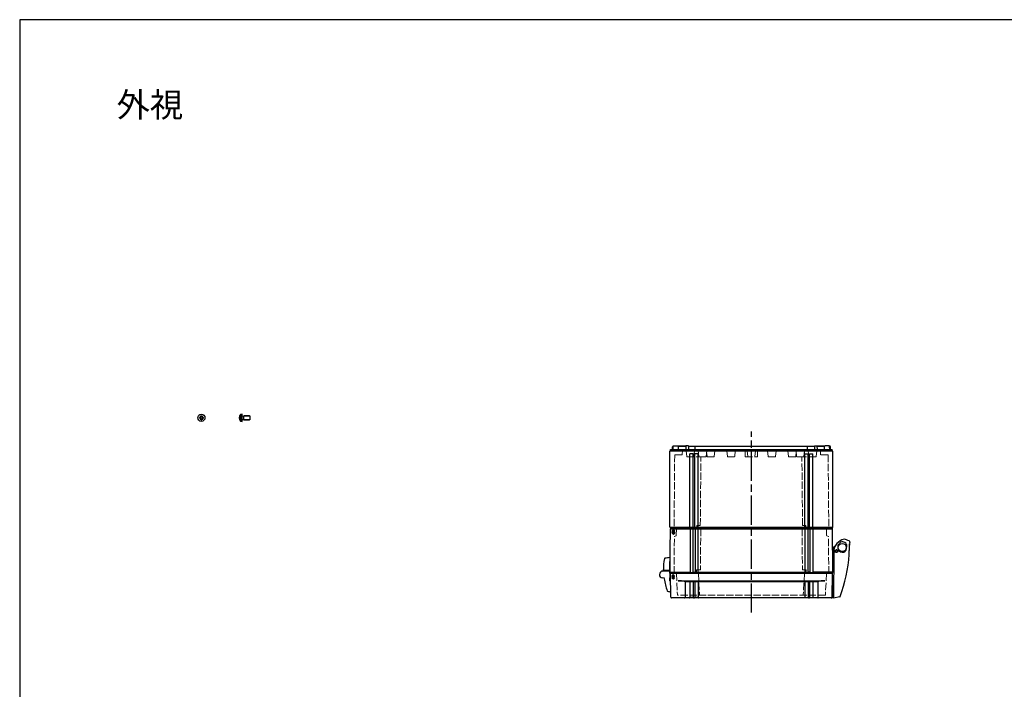
# Model space of a CAD drawing. Units: millimetres. Extents: x 0 to 4846, y 0 to 1680.
# Drawn here: x 0 to 1209, y 857 to 1680 of the extents above; entities that cross this region are included whole.
import ezdxf

# ---------------------------------------------------------------- set-up
doc = ezdxf.new("R2010")
doc.units = ezdxf.units.MM
doc.header["$LTSCALE"] = 6
doc.linetypes.add('AM_ISO02W050x2', pattern=[3.75, 3, -0.75])
doc.linetypes.add('AM_ISO08W050', pattern=[18, 12, -1.5, 3, -1.5])
for name, color, linetype, lineweight in [('AM_7', 4, 'AM_ISO08W050', 25), ('ｴｸｽﾃﾝｼｮﾝﾌﾚｰﾑ', 3, 'Continuous', 25), ('ｴｸｽﾃﾝｼｮﾝﾌﾚｰﾑ0', 3, 'AM_ISO02W050x2', 13), ('ｶﾞｽｹｯﾄ', 5, 'Continuous', 25), ('ﾄｯﾌﾟｶﾊﾞｰ', 7, 'Continuous', 25), ('ﾄｯﾌﾟｶﾊﾞｰ0', 7, 'AM_ISO02W050x2', 13), ('ﾋﾝｼﾞ', 4, 'Continuous', 25), ('ﾋﾞｽ', 8, 'Continuous', 25), ('ﾋﾞｽ0', 8, 'AM_ISO02W050x2', 13), ('ﾎﾞﾃﾞｨｰ', 2, 'Continuous', 25), ('ﾎﾞﾃﾞｨｰ0', 2, 'AM_ISO02W050x2', 13), ('ﾗｯﾁ', 6, 'Continuous', 25)]:
    doc.layers.add(name, color=color, linetype=linetype, lineweight=lineweight)
doc.styles.add('takachi1', font='MS PGothic.ttf', dxfattribs={"height": 2.5})
pattern_1 = [(45, (12.0442, -93.8618), (-0.4490128, 0.4490128), [])]

# ---------------------------------------------------------------- blocks, each defined once
blk = doc.blocks.new('TK-A3')
blk.add_lwpolyline([(0, 0), (403, 0), (403, 280), (0, 280)], close=True)
blk = doc.blocks.new('A$C72E1122B')
at = {"layer": 'ﾋﾞｽ'}
for p, q in [((-1.1, 0.5), (-2.5, 0.5)), ((-2.5, -0.5), (-2.5, 0.5)), ((-1.7, 1.7), (-1.1, 0.5)), ((-0.5, 1.1), (-1.7, 1.7)), ((-0.5, 1.1), (-1.1, 0.5)), ((-0.5, 2.5), (0.5, 2.5)), ((-0.5, 1.1), (-0.5, 2.5)), ((0.5, 1.1), (0.5, 2.5)), ((1.7, 1.7), (0.5, 1.1)), ((0.5, 1.1), (1.1, 0.5)), ((1.1, 0.5), (1.7, 1.7)), ((1.1, 0.5), (2.5, 0.5)), ((2.5, -0.5), (2.5, 0.5)), ((-1.1, -0.5), (-2.5, -0.5)), ((-1.1, -0.5), (-1.7, -1.7)), ((-1.7, -1.7), (-0.5, -1.1)), ((-0.5, -1.1), (-1.1, -0.5)), ((-0.5, -1.1), (-0.5, -2.5)), ((-0.5, -2.5), (0.5, -2.5)), ((0.5, -1.1), (1.1, -0.5)), ((0.5, -1.1), (1.7, -1.7)), ((0.5, -1.1), (0.5, -2.5)), ((1.1, -0.5), (2.5, -0.5)), ((1.7, -1.7), (1.1, -0.5))]:
    blk.add_line(p, q, dxfattribs=at)
blk.add_circle((0, 0), 4.4, dxfattribs=at)
for start, end in [(155.3757, 204.6243), (65.3757, 114.6243), (335.3757, 24.6243), (245.3757, 294.6243)]:
    blk.add_arc((0, 0), 1.25, start, end, dxfattribs=at)
blk = doc.blocks.new('A$C79CF55CB')
at = {"layer": 'ﾋﾞｽ'}
for p, q in [((0, 4.4), (-2.1, 4.2)), ((-2.1, 4.2), (-2.1, -4.2)), ((0, -4.4), (0, 4.4)), ((0.2, 2.1), (2, 2.5)), ((9.1, 2.5), (2, 2.5)), ((2, -2.5), (2, 2.5)), ((9.1, 2.5), (10, 2)), ((10, -2), (10, 2)), ((-2.1, -4.2), (0, -4.4)), ((0.2, -2.1), (2, -2.5)), ((2, -2.5), (9.1, -2.5)), ((10, -2), (9.1, -2.5))]:
    blk.add_line(p, q, dxfattribs=at)
for centre, radius, start, end in [((3.1, 0), 6.68, 140.8325, 219.1675), ((0.2, 2.3), 0.2, 180, 284.0362), ((0.2, -2.3), 0.2, 75.9638, 180)]:
    blk.add_arc(centre, radius, start, end, dxfattribs=at)
at = {"layer": 'ﾋﾞｽ0'}
for p, q in [((0, 2), (10, 2)), ((0, -2), (10, -2))]:
    blk.add_line(p, q, dxfattribs=at)

msp = doc.modelspace()

# ---------------------------------------------------------------- hatches: boundary and pattern name
at = {"layer": 'ｶﾞｽｹｯﾄ'}
h = msp.add_hatch(dxfattribs=at)
h.set_pattern_fill('ANSI31', color=256, scale=0.2, style=0)
h.set_pattern_definition(pattern_1)
edge = h.paths.add_edge_path()
edge.add_line((802.73, 1047.082), (802.694, 1047.082))
edge.add_arc((802.694, 1048.882), 1.8, 180.5, 270, ccw=False)
edge.add_line((800.894, 1048.866), (800.871, 1051.498))
edge.add_arc((802.671, 1051.482), 1.8, 90, 179.5, ccw=False)
edge.add_line((802.671, 1053.282), (802.753, 1053.282))
edge.add_arc((802.753, 1051.482), 1.8, 0.5, 90, ccw=False)
edge.add_line((804.553, 1051.498), (804.53, 1048.866))
edge.add_arc((802.73, 1048.882), 1.8, -90, -0.5, ccw=False)
h = msp.add_hatch(dxfattribs=at)
h.set_pattern_fill('ANSI31', color=256, scale=0.2, style=0)
h.set_pattern_definition(pattern_1)
edge = h.paths.add_edge_path()
edge.add_line((802.346, 998.182), (802.404, 998.182))
edge.add_arc((802.404, 996.432), 1.75, 0.3, 90, ccw=False)
edge.add_line((804.154, 996.441), (804.141, 993.923))
edge.add_arc((802.391, 993.932), 1.75, -90, -0.3, ccw=False)
edge.add_line((802.391, 992.182), (802.359, 992.182))
edge.add_arc((802.359, 993.932), 1.75, -179.7, -90, ccw=False)
edge.add_line((800.609, 993.923), (800.596, 996.441))
edge.add_arc((802.346, 996.432), 1.75, 90, 179.7, ccw=False)

# ---------------------------------------------------------------- linework, layer by layer
at = {"layer": 'AM_7', "ltscale": 0.5}
msp.add_line((898.482, 951.183), (898.482, 1173.682), dxfattribs=at)
at = {"layer": 'ｴｸｽﾃﾝｼｮﾝﾌﾚｰﾑ'}
for p, q in [((798.482, 1000.982), (798.947, 1054.182)), ((998.018, 1054.182), (798.947, 1054.182)), ((823.232, 1054.182), (823.232, 1000.682)), ((826.732, 1054.182), (826.732, 1000.682)), ((829.232, 1054.182), (829.232, 1000.682)), ((832.732, 1054.182), (832.732, 1000.682)), ((964.232, 1054.182), (964.232, 1000.682)), ((967.732, 1054.182), (967.732, 1000.682)), ((970.232, 1054.182), (970.232, 1000.682)), ((973.732, 1054.182), (973.732, 1000.682)), ((998.482, 1000.982), (998.018, 1054.182)), ((798.982, 1000.682), (798.482, 1000.982)), ((826.732, 1000.982), (829.232, 1000.982)), ((970.232, 1000.982), (967.732, 1000.982)), ((997.982, 1000.682), (998.482, 1000.982))]:
    msp.add_line(p, q, dxfattribs=at)
at = {"layer": 'ｴｸｽﾃﾝｼｮﾝﾌﾚｰﾑ', "ltscale": 0.5}
for p, q in [((798.482, 1000.982), (823.232, 1000.982)), ((798.982, 999.183), (798.982, 1000.682)), ((798.982, 1000.682), (997.982, 1000.682)), ((997.982, 999.183), (798.982, 999.183)), ((826.732, 1000.982), (829.232, 1000.982)), ((832.732, 1000.982), (964.232, 1000.982)), ((970.232, 1000.982), (967.732, 1000.982)), ((998.482, 1000.982), (973.732, 1000.982)), ((997.982, 999.183), (997.982, 1000.682))]:
    msp.add_line(p, q, dxfattribs=at)
at = {"layer": 'ｴｸｽﾃﾝｼｮﾝﾌﾚｰﾑ0', "ltscale": 0.5}
for p, q in [((806.273, 1046.514), (806.34, 1054.183)), ((836.335, 1054.183), (835.894, 1003.683)), ((960.63, 1054.183), (961.07, 1003.683)), ((990.692, 1046.514), (990.625, 1054.183)), ((803.495, 999.183), (803.889, 1044.399)), ((805.773, 1045.657), (804.039, 1044.656)), ((991.191, 1045.657), (992.925, 1044.656)), ((993.47, 999.183), (993.075, 1044.399)), ((831.06, 999.183), (831.099, 1003.683)), ((835.894, 1003.683), (831.099, 1003.683)), ((961.07, 1003.683), (965.866, 1003.683)), ((965.905, 999.183), (965.866, 1003.683))]:
    msp.add_line(p, q, dxfattribs=at)
for centre, radius, start, end in [((804.189, 1044.396), 0.3, 120, 179.5), ((805.273, 1046.523), 1, 300, 359.5), ((991.691, 1046.523), 1, 180.5, 240), ((992.775, 1044.396), 0.3, 0.5, 60)]:
    msp.add_arc(centre, radius, start, end, dxfattribs=at)
at = {"layer": 'ﾄｯﾌﾟｶﾊﾞｰ'}
for p, q in [((997.982, 999.183), (798.982, 999.183)), ((799.489, 970.165), (798.982, 999.183)), ((997.476, 970.165), (997.982, 999.183)), ((808.482, 990.449), (988.482, 990.449)), ((979.961, 989.183), (817.003, 989.183)), ((817.003, 989.183), (817.003, 969.683)), ((822.982, 989.183), (822.982, 969.683)), ((826.982, 989.183), (826.982, 969.683)), ((828.982, 989.183), (828.982, 969.683)), ((832.982, 989.183), (832.982, 969.683)), ((963.982, 989.183), (963.982, 969.683)), ((967.982, 989.183), (967.982, 969.683)), ((969.982, 989.183), (969.982, 969.683)), ((973.982, 989.183), (973.982, 969.683)), ((979.961, 989.183), (979.961, 969.683)), ((826.982, 969.683), (822.982, 969.683)), ((832.982, 969.683), (828.982, 969.683)), ((963.982, 969.683), (967.982, 969.683)), ((969.982, 969.683), (973.982, 969.683))]:
    msp.add_line(p, q, dxfattribs=at)
at = {"layer": 'ﾄｯﾌﾟｶﾊﾞｰ', "ltscale": 0.5}
msp.add_line((996.476, 969.183), (800.489, 969.183), dxfattribs=at)
at = {"layer": 'ﾄｯﾌﾟｶﾊﾞｰ'}
for centre, radius, start, end in [((808.08, 958.442), 32.009, 73.813057, 89.280143), ((988.884, 958.442), 32.009, 90.719857, 106.186943), ((800.489, 970.183), 1, 181, 270), ((816.503, 969.683), 0.5, 270, 360), ((822.482, 969.683), 0.5, 270, 360), ((827.482, 969.683), 0.5, 180, 270), ((828.482, 969.683), 0.5, 270, 360), ((833.482, 969.683), 0.5, 180, 270), ((963.482, 969.683), 0.5, 270, 360), ((968.482, 969.683), 0.5, 180, 270), ((969.482, 969.683), 0.5, 270, 360), ((974.482, 969.683), 0.5, 180, 270), ((980.461, 969.683), 0.5, 180, 270), ((996.476, 970.183), 1, 270, 359)]:
    msp.add_arc(centre, radius, start, end, dxfattribs=at)
at = {"layer": 'ﾄｯﾌﾟｶﾊﾞｰ0', "ltscale": 0.5}
for p, q in [((806.313, 999.183), (807.687, 972.967)), ((833.413, 999.183), (834.787, 972.967)), ((963.551, 999.183), (962.177, 972.967)), ((990.651, 999.183), (989.277, 972.967)), ((988.978, 972.683), (807.987, 972.683))]:
    msp.add_line(p, q, dxfattribs=at)
for centre, start, end in [((807.987, 972.983), 183, 270), ((835.087, 972.983), 183, 270), ((961.878, 972.983), 270, 357), ((988.978, 972.983), 270, 357)]:
    msp.add_arc(centre, 0.3, start, end, dxfattribs=at)
at = {"layer": 'ﾋﾝｼﾞ'}
for p, q in [((798.482, 1018.793), (798.482, 999.67)), ((790.051, 1002.682), (788.278, 1002.036)), ((791.603, 993.573), (789.344, 993.81)), ((789.583, 1002.29), (789.583, 1002.29)), ((789.732, 1002.293), (797.704, 1002.574)), ((791.604, 993.573), (791.603, 993.573)), ((798.782, 998.549), (797.704, 1002.574)), ((798.495, 990.32), (798.782, 998.549)), ((799.147, 989.727), (798.84, 989.827))]:
    msp.add_line(p, q, dxfattribs=at)
at = {"layer": 'ﾋﾝｼﾞ', "ltscale": 13.59603}
msp.add_line((791.159, 1003.726), (798.482, 1003.343), dxfattribs=at)
at = {"layer": 'ﾋﾝｼﾞ'}
for centre, radius, start, end in [((850.578, 1006.437), 60, 169.244096, 182.667392), ((792.123, 1017.541), 0.5, 100.446604, 169.244096), ((801.099, 968.861), 50, 93.000017, 100.446506), ((789.644, 1003.598), 1, 290, 2.667392), ((789.709, 1003.622), 1, 289.994533, 2.642467), ((789.709, 1003.622), 1, 289.994533, 2.642467), ((791.185, 1004.226), 0.5, 182.139865, 267.00608), ((791.185, 1004.226), 0.5, 182.139865, 267.00608), ((789.732, 998.043), 4.25, 90, 264.758977), ((790.689, 992.663), 1, 7.494472, 84.005747), ((792, 992.887), 0.5, 149.688926, 187.444693), ((860.914, 1001.892), 70.001, 187.444749, 200.110397), ((798.995, 990.303), 0.501, 178.066811, 251.933108), ((795.651, 977.996), 0.5, 200.110453, 255.980302), ((805.234, 1016.37), 40.053, 255.978296, 261.586194)]:
    msp.add_arc(centre, radius, start, end, dxfattribs=at)
at = {"layer": 'ﾋﾝｼﾞ', "ltscale": 2.415323}
msp.add_arc((789.709, 1003.622), 1, 289.994533, 2.642467, dxfattribs=at)
at = {"layer": 'ﾋﾝｼﾞ', "ltscale": 1.410736}
msp.add_arc((791.185, 1004.226), 0.5, 182.139865, 267.00608, dxfattribs=at)
at = {"layer": 'ﾋﾝｼﾞ'}
msp.add_ellipse((850.567, 1006.437), major_axis=(2.229, -59.883), ratio=0.99996203, start_param=4.71239464, end_param=4.72140519, dxfattribs=at)
at = {"layer": 'ﾋﾝｼﾞ', "extrusion": (0, 0, -1)}
msp.add_ellipse((850.567, 1006.437), major_axis=(2.229, -59.883), ratio=0.99996203, start_param=1.56178012, end_param=1.57079066, dxfattribs=at)
at = {"layer": 'ﾎﾞﾃﾞｨｰ'}
for p, q in [((798.482, 1149.749), (799.232, 1150.182)), ((798.482, 1056.115), (798.482, 1149.749)), ((799.232, 1151.682), (997.732, 1151.682)), ((799.232, 1150.182), (799.232, 1151.682)), ((799.232, 1150.182), (997.732, 1150.182)), ((801.482, 1151.682), (801.54, 1154.998)), ((801.54, 1154.998), (801.882, 1155.682)), ((801.882, 1155.682), (802.475, 1155.682)), ((802.475, 1155.682), (801.882, 1155.682)), ((802.379, 1151.682), (802.446, 1155.494)), ((803.146, 1156.182), (808.072, 1156.182)), ((808.743, 1155.682), (818.022, 1155.682)), ((808.839, 1151.682), (808.772, 1155.494)), ((818.022, 1155.682), (808.887, 1155.682)), ((818.031, 1156.182), (817.952, 1151.682)), ((821.091, 1156.182), (818.031, 1156.182)), ((821.091, 1156.182), (821.052, 1151.682)), ((821.087, 1155.682), (975.878, 1155.682)), ((829.482, 1151.682), (829.482, 1155.682)), ((967.482, 1151.682), (967.482, 1155.682)), ((975.873, 1156.182), (978.934, 1156.182)), ((975.873, 1156.182), (975.913, 1151.682)), ((978.934, 1156.182), (979.013, 1151.682)), ((978.943, 1155.682), (988.078, 1155.682)), ((988.222, 1155.682), (978.943, 1155.682)), ((988.126, 1151.682), (988.193, 1155.494)), ((993.819, 1156.182), (988.893, 1156.182)), ((995.082, 1155.682), (994.49, 1155.682)), ((994.49, 1155.682), (995.082, 1155.682)), ((994.585, 1151.682), (994.519, 1155.494)), ((995.424, 1154.998), (995.082, 1155.682)), ((995.482, 1151.682), (995.424, 1154.998)), ((997.732, 1150.182), (997.732, 1151.682)), ((998.482, 1149.749), (997.732, 1150.182)), ((998.482, 1056.115), (998.482, 1149.749)), ((822.982, 1056.115), (822.982, 1146.512)), ((826.982, 1146.512), (822.982, 1146.512)), ((826.982, 1056.115), (826.982, 1146.512)), ((828.942, 1056.115), (828.942, 1146.512)), ((832.942, 1146.512), (828.942, 1146.512)), ((832.942, 1056.115), (832.942, 1146.512)), ((964.022, 1146.512), (968.022, 1146.512)), ((964.022, 1056.115), (964.022, 1146.512)), ((968.022, 1056.115), (968.022, 1146.512)), ((969.982, 1146.512), (973.982, 1146.512)), ((969.982, 1056.115), (969.982, 1146.512)), ((973.982, 1056.115), (973.982, 1146.512)), ((798.482, 1056.115), (998.482, 1056.115)), ((798.482, 1056.115), (799.232, 1055.682)), ((799.232, 1055.682), (997.732, 1055.682)), ((799.232, 1055.682), (799.232, 1054.182)), ((799.232, 1054.182), (997.732, 1054.182)), ((998.482, 1056.115), (997.732, 1055.682)), ((997.732, 1055.682), (997.732, 1054.182))]:
    msp.add_line(p, q, dxfattribs=at)
for centre, start, end in [((803.146, 1155.482), 90, 179), ((808.072, 1155.482), 1, 90), ((988.893, 1155.482), 90, 179), ((993.819, 1155.482), 1, 90)]:
    msp.add_arc(centre, 0.7, start, end, dxfattribs=at)
at = {"layer": 'ﾎﾞﾃﾞｨｰ0', "ltscale": 0.5}
for p, q in [((813.771, 1150.683), (813.482, 1145.183)), ((813.771, 1150.683), (983.194, 1150.683)), ((818.28, 1150.235), (819.039, 1143.041)), ((828.685, 1150.235), (827.926, 1143.041)), ((833.28, 1150.235), (834.039, 1143.041)), ((843.685, 1150.235), (842.926, 1143.041)), ((853.685, 1150.235), (852.926, 1143.041)), ((868.28, 1150.235), (869.039, 1143.041)), ((878.685, 1150.235), (877.926, 1143.041)), ((890.982, 1142.683), (890.843, 1150.683)), ((894.104, 1143.041), (893.355, 1150.235)), ((902.861, 1143.041), (903.61, 1150.235)), ((905.982, 1142.683), (906.122, 1150.683)), ((918.28, 1150.235), (919.039, 1143.041)), ((928.685, 1150.235), (927.926, 1143.041)), ((943.28, 1150.235), (944.039, 1143.041)), ((953.28, 1150.235), (954.039, 1143.041)), ((963.685, 1150.235), (962.926, 1143.041)), ((968.28, 1150.235), (969.039, 1143.041)), ((978.685, 1150.235), (977.926, 1143.041)), ((983.194, 1150.683), (983.482, 1145.183)), ((804.299, 1145.183), (803.505, 1054.183)), ((804.299, 1145.183), (813.482, 1145.183)), ((819.437, 1142.683), (832.528, 1142.683)), ((833.482, 1148.314), (832.926, 1143.041)), ((842.528, 1142.683), (834.437, 1142.683)), ((835.732, 1058.183), (836.47, 1142.683)), ((843.482, 1148.314), (844.039, 1143.041)), ((852.528, 1142.683), (844.437, 1142.683)), ((877.528, 1142.683), (869.437, 1142.683)), ((890.982, 1142.683), (905.982, 1142.683)), ((919.437, 1142.683), (927.528, 1142.683)), ((944.437, 1142.683), (952.528, 1142.683)), ((953.482, 1148.314), (952.926, 1143.041)), ((954.437, 1142.683), (962.528, 1142.683)), ((961.232, 1058.183), (960.495, 1142.683)), ((963.482, 1148.314), (964.039, 1143.041)), ((977.528, 1142.683), (964.437, 1142.683)), ((992.666, 1145.183), (983.482, 1145.183)), ((992.666, 1145.183), (993.46, 1054.183)), ((831.54, 1058.183), (831.505, 1054.183)), ((835.732, 1058.183), (831.54, 1058.183)), ((961.232, 1058.183), (965.425, 1058.183)), ((965.425, 1058.183), (965.46, 1054.183))]:
    msp.add_line(p, q, dxfattribs=at)
for points in [[(893.355, 1150.235, 0), (893.326, 1150.356, 0), (893.272, 1150.461, 0), (893.191, 1150.553, 0), (893.091, 1150.624, 0), (892.979, 1150.666, 0), (892.852, 1150.683, 0)], [(903.61, 1150.235, 0), (903.639, 1150.356, 0), (903.692, 1150.461, 0), (903.773, 1150.553, 0), (903.874, 1150.624, 0), (903.986, 1150.666, 0), (904.112, 1150.683, 0)]]:
    msp.add_polyline3d(points, dxfattribs=at)
for centre, radius, start, end in [((817.782, 1150.183), 0.5, 6.025822, 90), ((829.182, 1150.183), 0.5, 90, 173.974178), ((832.782, 1150.183), 0.5, 6.025822, 90), ((844.182, 1150.183), 0.5, 90, 173.97418), ((854.182, 1150.183), 0.5, 90, 173.97418), ((867.782, 1150.183), 0.5, 6.025822, 90), ((879.182, 1150.183), 0.5, 90, 173.97418), ((917.782, 1150.183), 0.5, 6.02582, 90), ((929.182, 1150.183), 0.5, 90, 173.974178), ((942.782, 1150.183), 0.5, 6.02582, 90), ((952.782, 1150.183), 0.5, 6.02582, 90), ((964.182, 1150.183), 0.5, 90, 173.974178), ((967.782, 1150.183), 0.5, 6.025822, 90), ((979.182, 1150.183), 0.5, 90, 173.974178), ((819.437, 1143.083), 0.4, 186.025822, 270), ((827.528, 1143.083), 0.4, 270, 353.974178), ((832.528, 1143.083), 0.4, 270, 353.974178), ((834.437, 1143.083), 0.4, 186.025822, 270), ((842.528, 1143.083), 0.4, 270, 353.974178), ((844.437, 1143.083), 0.4, 186.025822, 270), ((852.528, 1143.083), 0.4, 270, 353.974178), ((869.437, 1143.083), 0.4, 186.025822, 270), ((877.528, 1143.083), 0.4, 270, 353.974178), ((894.502, 1143.083), 0.4, 185.943504, 270), ((902.463, 1143.083), 0.4, 270, 354.056496), ((919.437, 1143.083), 0.4, 186.025822, 270), ((927.528, 1143.083), 0.4, 270, 353.974178), ((944.437, 1143.083), 0.4, 186.025822, 270), ((952.528, 1143.083), 0.4, 270, 353.974178), ((954.437, 1143.083), 0.4, 186.025822, 270), ((962.528, 1143.083), 0.4, 270, 353.974178), ((964.437, 1143.083), 0.4, 186.025822, 270), ((969.437, 1143.083), 0.4, 186.025822, 270), ((977.528, 1143.083), 0.4, 270, 353.974178)]:
    msp.add_arc(centre, radius, start, end, dxfattribs=at)
at = {"layer": 'ﾗｯﾁ'}
for p, q in [((998.488, 1031.207), (998.478, 1001.287)), ((1000.553, 1031.207), (998.488, 1031.207)), ((998.988, 1031.207), (1001.513, 1033.288)), ((1001.739, 1027.921), (1002.411, 1028.15)), ((1003.097, 1028.331), (1002.411, 1028.15)), ((1004.624, 1032.727), (1004.624, 1030.533)), ((1013.145, 1037.48), (1010.802, 1038.091)), ((999.488, 1026.265), (999.463, 969.106)), ((1002.477, 1025.479), (1003.163, 1025.661)), ((1003.835, 1025.89), (1003.163, 1025.661)), ((1018.18, 1023.158), (1018.61, 1022.846)), ((999.477, 1001.357), (998.478, 1001.287)), ((997.821, 989.917), (998.801, 989.777)), ((999.006, 970.329), (999.016, 989.53)), ((998.7, 969.21), (996.905, 969.279)), ((998.96, 969.446), (999.006, 970.329)), ((999.006, 970.329), (999.464, 971.739)), ((1007.075, 970.577), (999.463, 969.106))]:
    msp.add_line(p, q, dxfattribs=at)
msp.add_lwpolyline([(1018.468, 1022.988), (1018.468, 1022.969), (1018.476, 1022.943)], dxfattribs=at)
for centre, radius in [((1002.801, 1026.898), 1.777), ((1002.786, 1026.899), 1.581), ((1009.988, 1031.203), 5)]:
    msp.add_circle(centre, radius, dxfattribs=at)
for centre, radius, start, end in [((1016.225, 1025.242), 16.769, 103.596103, 176.506281), ((995.905, 982.162), 61.596, 68.468587, 74.579186), ((1002.787, 1026.905), 1.5, 142.43768, 251.186354), ((1001.836, 1027.637), 0.3, 108.813456, 142.43768), ((1003.174, 1028.041), 0.3, 71.187214, 104.811443), ((1002.787, 1026.905), 1.5, 322.43854, 71.187214), ((1008.32, 1032.701), 3.696, 148.693708, 179.601448), ((1010.016, 1030.79), 5.398, 182.72216, 352.55029), ((1013.635, 1029.429), 9.937, 124.115195, 148.498674), ((1009.976, 1034.442), 3.741, 77.250301, 120.790086), ((1012.116, 1034.727), 2.94, 3.95866, 69.510632), ((9554.491, 1846.785), 8577.948, 185.4308598, 185.452907), ((1009.46, 1030.838), 5.957, 352.782587, 7.774165), ((2810.422, 932.867), 1794.572, 176.840697, 177.071906), ((829.152, 1036.547), 189.8, 355.903481, 359.724195), ((1018.144, 1038.53), 1, 0.676506, 68.468587), ((1106.467, 1025.527), 88.112, 172.382684, 175.936953), ((989.172, 1038.188), 29.974, 358.095589, 0.676506), ((1002.4, 1025.769), 0.3, 251.186354, 284.81346), ((1003.738, 1026.174), 0.3, 288.811434, 322.43854), ((829.152, 1036.547), 190, 339.785578, 355.838244), ((1024.356, 1023.794), 6.209, 173.112985, 185.882565), ((1018.552, 1022.765), 0.1, 355.838244, 54.074326), ((998.766, 989.53), 0.25, 359.971111, 81.913444), ((998.71, 969.459), 0.25, 267.779373, 356.979373), ((1006.943, 971.112), 0.551, 283.900748, 336.81929)]:
    msp.add_arc(centre, radius, start, end, dxfattribs=at)

# ---------------------------------------------------------------- block references
at = {"lineweight": 0, "xscale": 6, "yscale": 6, "zscale": 6}
msp.add_blockref('TK-A3', (0, 0), dxfattribs=at)
at = {"layer": 'ﾋﾞｽ'}
for name, p in [('A$C72E1122B', (223.107, 1190.669)), ('A$C79CF55CB', (273.107, 1190.669))]:
    msp.add_blockref(name, p, dxfattribs=at)

# ---------------------------------------------------------------- texts
at = {"insert": (118.928, 1590.366), "char_height": 30, "attachment_point": 1, "style": 'takachi1'}
msp.add_mtext_dynamic_manual_height_columns('{\\Fisocp,extfont|c128;外視}', width=81.94642, gutter_width=12.5, heights=[0], dxfattribs=at)

doc.saveas('drawing.dxf')
